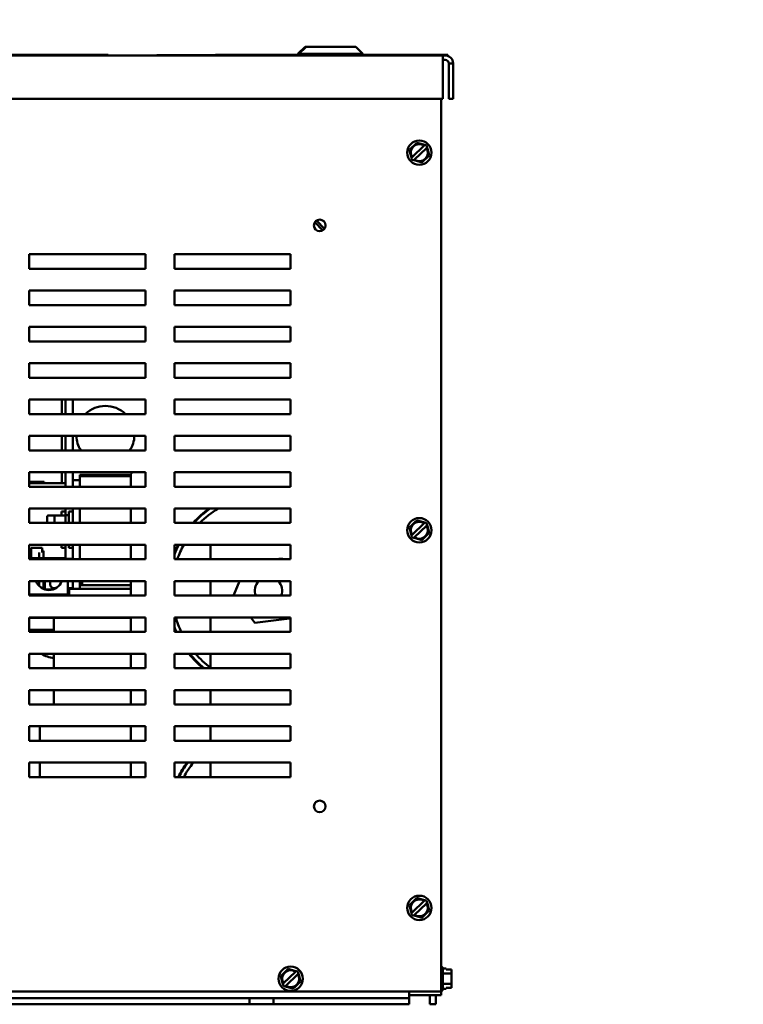
# Model space of a CAD drawing. Units: inches. Extents: x 2 to 86, y 1 to 67.
# Drawn here: x 49 to 56.1, y 7.9 to 17.5 of the extents above; entities that cross this region are included whole.
import ezdxf

# ---------------------------------------------------------------- set-up
doc = ezdxf.new("R2010")
doc.units = ezdxf.units.IN
doc.header["$LTSCALE"] = 4
doc.header["$MEASUREMENT"] = 0
doc.layers.add('Symbol (ANSI)', color=7, linetype='Continuous', lineweight=25)
doc.layers.add('Visible (ANSI)', color=7, linetype='Continuous', lineweight=50)
doc.styles.add('Note Text (ANSI)', font='tahoma.ttf')
doc.dimstyles.new('Default (ANSI)$7', dxfattribs={"dimscale": 4, "dimtxt": 0.12, "dimasz": 0.098425, "dimexe": 0.125, "dimexo": 0.0625, "dimgap": 0.031496, "dimtad": 0, "dimtih": 1, "dimtoh": 1, "dimrnd": 1e-08, "dimzin": 0, "dimdsep": 46, "dimtxsty": 'Note Text (ANSI)', "dimcen": 0.09, "dimdle": 0.393701, "dimclrd": 256, "dimclre": 256, "dimclrt": 256, "dimadec": 0, "dimazin": 1, "dimtfac": 1, "dimtofl": 0, "dimtmove": 0, "dimatfit": 3, "dimfxl": 1, "dimtolj": 1, "dimtzin": 4, "dimlwd": -1, "dimlwe": -1, "dimarcsym": 0})

msp = doc.modelspace()

# ---------------------------------------------------------------- linework, layer by layer
at = {"layer": 'Visible (ANSI)'}
for p, q in [((51.7692, 17.2809), (51.6978, 17.2095)), ((51.7789, 17.2809), (51.7075, 17.2095)), ((51.7692, 17.2809), (51.7789, 17.2809)), ((51.7789, 17.2809), (52.2658, 17.2809)), ((52.2658, 17.2809), (52.3372, 17.2095)), ((43.2943, 17.1952), (53.1235, 17.1952)), ((47.2228, 17.2009), (49.08, 17.2009)), ((49.08, 17.2009), (49.08, 17.1952)), ((49.08, 17.2009), (49.8318, 17.2009)), ((49.8318, 17.2009), (49.8318, 17.1952)), ((50.3109, 17.1992), (50.3109, 17.1952)), ((50.8867, 17.1992), (50.3109, 17.1992)), ((51.7075, 17.2009), (50.8867, 17.2009)), ((50.8867, 17.1952), (50.8867, 17.2009)), ((51.7075, 17.2095), (51.6978, 17.2095)), ((51.6978, 17.2009), (51.6978, 17.2095)), ((52.3372, 17.2095), (51.7075, 17.2095)), ((51.7075, 17.1952), (51.7075, 17.2095)), ((52.3372, 17.1952), (52.3372, 17.2095)), ((53.1707, 17.2009), (52.3372, 17.2009)), ((53.1235, 17.1169), (53.1235, 17.1952)), ((53.1235, 17.1952), (53.1449, 17.1952)), ((53.1449, 17.1524), (53.1235, 17.1524)), ((53.1449, 17.1952), (53.1707, 17.1952)), ((53.1707, 17.1952), (53.1707, 17.2009)), ((53.1235, 17.1169), (53.1235, 16.7666)), ((53.2232, 17.1169), (53.1803, 17.1169)), ((53.1803, 17.1169), (53.1803, 16.7666)), ((53.2232, 16.7666), (53.2232, 17.1169)), ((53.1235, 16.7666), (43.2943, 16.7666)), ((53.1055, 7.9875), (53.1055, 16.7666)), ((53.1803, 16.7666), (53.2232, 16.7666)), ((52.7944, 16.2662), (52.8174, 16.2886)), ((52.8434, 16.3139), (52.8174, 16.2886)), ((52.9375, 16.308), (52.8209, 16.1944)), ((52.8434, 16.3139), (52.8664, 16.3364)), ((52.8448, 16.1698), (52.9615, 16.2835)), ((52.8664, 16.3364), (52.8974, 16.3276)), ((52.9323, 16.3178), (52.8974, 16.3276)), ((52.9323, 16.3178), (52.9441, 16.3145)), ((52.9375, 16.308), (52.9417, 16.3121)), ((52.9417, 16.3121), (52.9441, 16.3145)), ((52.9441, 16.3145), (52.9632, 16.3091)), ((52.9656, 16.2876), (52.9615, 16.2835)), ((52.9632, 16.3091), (52.9681, 16.2899)), ((52.9681, 16.2899), (52.9656, 16.2876)), ((52.9681, 16.2899), (52.9711, 16.2779)), ((52.98, 16.2428), (52.9711, 16.2779)), ((52.8023, 16.2351), (52.7944, 16.2662)), ((52.8023, 16.2351), (52.8113, 16.1999)), ((52.8143, 16.188), (52.8113, 16.1999)), ((52.8143, 16.188), (52.8167, 16.1903)), ((52.8192, 16.1688), (52.8143, 16.188)), ((52.8167, 16.1903), (52.8209, 16.1944)), ((52.939, 16.1639), (52.9649, 16.1892)), ((52.9879, 16.2117), (52.9649, 16.1892)), ((52.98, 16.2428), (52.9879, 16.2117)), ((52.8382, 16.1634), (52.8192, 16.1688)), ((52.8407, 16.1658), (52.8382, 16.1634)), ((52.8501, 16.1601), (52.8382, 16.1634)), ((52.8448, 16.1698), (52.8407, 16.1658)), ((52.8501, 16.1601), (52.885, 16.1502)), ((52.916, 16.1415), (52.885, 16.1502)), ((52.939, 16.1639), (52.916, 16.1415)), ((51.9426, 15.4745), (51.864, 15.5549)), ((51.8803, 15.571), (51.959, 15.4903)), ((49.0546, 15.0961), (49.0546, 15.2389)), ((49.0546, 15.2389), (50.1975, 15.2389)), ((50.1969, 15.2389), (50.1969, 15.0961)), ((50.1975, 15.2389), (50.1975, 15.0961)), ((50.4832, 15.0961), (50.4832, 15.2389)), ((50.4832, 15.2389), (51.626, 15.2389)), ((51.6255, 15.2389), (51.6255, 15.0961)), ((51.626, 15.2389), (51.626, 15.0961)), ((50.1975, 15.0961), (49.0546, 15.0961)), ((51.626, 15.0961), (50.4832, 15.0961)), ((49.0546, 14.7389), (49.0546, 14.8818)), ((49.0546, 14.8818), (50.1975, 14.8818)), ((50.1969, 14.8818), (50.1969, 14.7389)), ((50.1975, 14.8818), (50.1975, 14.7389)), ((50.4832, 14.7389), (50.4832, 14.8818)), ((50.4832, 14.8818), (51.626, 14.8818)), ((51.6255, 14.8818), (51.6255, 14.7389)), ((51.626, 14.8818), (51.626, 14.7389)), ((50.1975, 14.7389), (49.0546, 14.7389)), ((51.626, 14.7389), (50.4832, 14.7389)), ((49.0546, 14.3818), (49.0546, 14.5246)), ((49.0546, 14.5246), (50.1975, 14.5246)), ((50.1969, 14.5246), (50.1969, 14.3818)), ((50.1975, 14.5246), (50.1975, 14.3818)), ((50.4832, 14.3818), (50.4832, 14.5246)), ((50.4832, 14.5246), (51.626, 14.5246)), ((51.6255, 14.5246), (51.6255, 14.3818)), ((51.626, 14.5246), (51.626, 14.3818)), ((50.1975, 14.3818), (49.0546, 14.3818)), ((51.626, 14.3818), (50.4832, 14.3818)), ((49.0546, 14.0246), (49.0546, 14.1675)), ((49.0546, 14.1675), (50.1975, 14.1675)), ((50.1969, 14.1675), (50.1969, 14.0246)), ((50.1975, 14.1675), (50.1975, 14.0246)), ((50.4832, 14.0246), (50.4832, 14.1675)), ((50.4832, 14.1675), (51.626, 14.1675)), ((51.6255, 14.1675), (51.6255, 14.0246)), ((51.626, 14.1675), (51.626, 14.0246)), ((50.1975, 14.0246), (49.0546, 14.0246)), ((51.626, 14.0246), (50.4832, 14.0246)), ((49.0546, 13.6675), (49.0546, 13.8104)), ((49.0546, 13.8104), (50.1975, 13.8104)), ((49.3752, 13.6675), (49.3752, 13.8104)), ((49.4112, 13.6675), (49.4112, 13.8104)), ((49.4826, 13.6675), (49.4826, 13.8104)), ((50.1975, 13.8104), (50.1975, 13.6675)), ((50.4832, 13.6675), (50.4832, 13.8104)), ((50.4832, 13.8104), (51.626, 13.8104)), ((51.6255, 13.8104), (51.6255, 13.6675)), ((51.626, 13.8104), (51.626, 13.6675)), ((50.1975, 13.6675), (49.0546, 13.6675)), ((51.626, 13.6675), (50.4832, 13.6675)), ((49.0546, 13.3104), (49.0546, 13.4532)), ((49.0546, 13.4532), (50.1975, 13.4532)), ((49.3752, 13.3104), (49.3752, 13.4532)), ((49.4112, 13.3104), (49.4112, 13.4532)), ((49.4826, 13.3104), (49.4826, 13.4532)), ((50.1975, 13.4532), (50.1975, 13.3104)), ((50.4832, 13.3104), (50.4832, 13.4532)), ((50.4832, 13.4532), (51.626, 13.4532)), ((51.6255, 13.4532), (51.6255, 13.3104)), ((51.626, 13.4532), (51.626, 13.3104)), ((50.1975, 13.3104), (49.0546, 13.3104)), ((51.626, 13.3104), (50.4832, 13.3104)), ((49.0546, 12.9532), (49.0546, 13.0961)), ((49.0546, 13.0961), (50.1975, 13.0961)), ((49.3752, 12.9888), (49.3752, 13.0961)), ((49.4112, 12.9532), (49.4112, 13.0961)), ((49.4826, 13.0188), (49.4826, 13.0961)), ((50.054, 13.0789), (50.0713, 13.0961)), ((50.054, 12.9532), (50.054, 13.0789)), ((50.1975, 13.0961), (50.1975, 12.9532)), ((50.4832, 12.9532), (50.4832, 13.0961)), ((50.4832, 13.0961), (51.626, 13.0961)), ((51.626, 13.0961), (51.626, 12.9532)), ((49.1491, 13.0002), (49.0546, 13.0002)), ((49.0546, 12.9888), (49.4112, 12.9888)), ((49.1491, 12.9888), (49.0546, 12.9888)), ((49.1491, 13.0002), (49.2005, 13.0002)), ((49.2005, 12.9888), (49.2005, 13.0002)), ((49.4826, 13.0188), (49.4826, 12.9532)), ((49.554, 13.0188), (49.4826, 13.0188)), ((49.554, 13.0688), (49.6055, 13.0688)), ((49.554, 13.0573), (49.554, 13.0688)), ((49.554, 13.0573), (50.054, 13.0573)), ((49.554, 13.0573), (49.554, 12.9532)), ((50.054, 13.0688), (49.6055, 13.0688)), ((49.6135, 13.0693), (49.6162, 13.0693)), ((49.6135, 13.0693), (49.6135, 13.0688)), ((49.6162, 13.0693), (49.6162, 13.0688)), ((49.6162, 13.0693), (49.6168, 13.0693)), ((49.6168, 13.0693), (49.6208, 13.0693)), ((49.6168, 13.0693), (49.6168, 13.0688)), ((49.6208, 13.0693), (49.6297, 13.0693)), ((49.6208, 13.0693), (49.6208, 13.0688)), ((49.6297, 13.0693), (49.6356, 13.0693)), ((49.6356, 13.0693), (49.6424, 13.0693)), ((49.6424, 13.0693), (49.6519, 13.0693)), ((49.6519, 13.0693), (49.6528, 13.0693)), ((49.6519, 13.0693), (49.6519, 13.0688)), ((49.6612, 13.0693), (49.6528, 13.0693)), ((49.6528, 13.0688), (49.6528, 13.0693)), ((49.6612, 13.0693), (49.7023, 13.0693)), ((49.6612, 13.0688), (49.6612, 13.0693)), ((49.7023, 13.0693), (49.7198, 13.0693)), ((49.7023, 13.0688), (49.7023, 13.0693)), ((49.7198, 13.0693), (49.7198, 13.0688)), ((49.7198, 13.0693), (49.7203, 13.0693)), ((49.7203, 13.0693), (49.7203, 13.0688)), ((49.8735, 13.0688), (49.8735, 13.0693)), ((49.8735, 13.0693), (49.8765, 13.0693)), ((49.8765, 13.0693), (49.8934, 13.0693)), ((49.8765, 13.0688), (49.8765, 13.0693)), ((49.8934, 13.0693), (50.0194, 13.0693)), ((49.8934, 13.0688), (49.8934, 13.0693)), ((50.0194, 13.0688), (50.0194, 13.0693)), ((50.0194, 13.0693), (50.0224, 13.0693)), ((50.0224, 13.0688), (50.0224, 13.0693)), ((50.1975, 12.9532), (49.0546, 12.9532)), ((51.626, 12.9532), (50.4832, 12.9532)), ((49.0546, 12.5961), (49.0546, 12.7389)), ((49.0546, 12.7389), (50.1975, 12.7389)), ((49.3726, 12.6693), (49.3726, 12.7089)), ((49.4112, 12.7089), (49.3726, 12.7089)), ((49.4112, 12.6732), (49.4112, 12.7389)), ((49.444, 12.5961), (49.444, 12.7089)), ((49.4826, 12.7089), (49.444, 12.7089)), ((49.4826, 12.7389), (49.4826, 12.5961)), ((49.554, 12.7389), (49.554, 12.5961)), ((50.054, 12.5961), (50.054, 12.7389)), ((50.1975, 12.7389), (50.1975, 12.5961)), ((50.4832, 12.5961), (50.4832, 12.7389)), ((50.4832, 12.7389), (51.626, 12.7389)), ((51.626, 12.7389), (51.626, 12.5961)), ((50.1975, 12.5961), (49.0546, 12.5961)), ((49.2315, 12.6566), (49.2315, 12.5961)), ((49.2429, 12.6693), (49.3143, 12.6693)), ((49.3029, 12.6566), (49.3029, 12.5961)), ((49.3143, 12.6693), (49.3989, 12.6693)), ((49.4103, 12.6732), (49.4103, 12.5961)), ((49.4103, 12.6732), (49.444, 12.6732)), ((51.626, 12.5961), (50.4832, 12.5961)), ((52.8434, 12.5997), (52.8174, 12.5743)), ((52.9375, 12.5938), (52.8209, 12.4801)), ((52.8434, 12.5997), (52.8664, 12.6221)), ((52.8664, 12.6221), (52.8974, 12.6134)), ((52.9323, 12.6035), (52.8974, 12.6134)), ((52.9323, 12.6035), (52.9441, 12.6002)), ((52.9375, 12.5938), (52.9417, 12.5978)), ((52.9417, 12.5978), (52.9441, 12.6002)), ((52.9441, 12.6002), (52.9632, 12.5948)), ((52.9632, 12.5948), (52.9681, 12.5756)), ((52.7944, 12.5519), (52.8174, 12.5743)), ((52.8023, 12.5208), (52.7944, 12.5519)), ((52.8023, 12.5208), (52.8113, 12.4856)), ((52.8448, 12.4555), (52.9615, 12.5692)), ((52.9656, 12.5733), (52.9615, 12.5692)), ((52.9879, 12.4974), (52.9649, 12.475)), ((52.9681, 12.5756), (52.9656, 12.5733)), ((52.9681, 12.5756), (52.9711, 12.5637)), ((52.98, 12.5285), (52.9711, 12.5637)), ((52.98, 12.5285), (52.9879, 12.4974)), ((52.8143, 12.4737), (52.8113, 12.4856)), ((52.8143, 12.4737), (52.8167, 12.476)), ((52.8192, 12.4545), (52.8143, 12.4737)), ((52.8167, 12.476), (52.8209, 12.4801)), ((52.8382, 12.4491), (52.8192, 12.4545)), ((52.8407, 12.4515), (52.8382, 12.4491)), ((52.8501, 12.4458), (52.8382, 12.4491)), ((52.8448, 12.4555), (52.8407, 12.4515)), ((52.8501, 12.4458), (52.885, 12.4359)), ((52.916, 12.4272), (52.885, 12.4359)), ((52.939, 12.4496), (52.916, 12.4272)), ((52.939, 12.4496), (52.9649, 12.475)), ((49.0546, 12.2389), (49.0546, 12.3818)), ((49.0546, 12.3818), (50.1975, 12.3818)), ((49.0752, 12.2508), (49.0752, 12.3525)), ((49.0752, 12.3525), (49.1838, 12.3525)), ((49.1512, 12.2508), (49.1512, 12.3055)), ((49.1838, 12.3525), (49.1838, 12.3055)), ((49.1969, 12.3223), (49.1838, 12.3223)), ((49.1969, 12.2508), (49.1969, 12.3223)), ((49.3726, 12.3518), (49.3726, 12.3818)), ((49.4112, 12.3518), (49.3726, 12.3518)), ((49.4112, 12.3818), (49.4112, 12.2446)), ((49.444, 12.3518), (49.444, 12.3818)), ((49.4826, 12.3518), (49.444, 12.3518)), ((49.4826, 12.3818), (49.4826, 12.2389)), ((49.554, 12.3818), (49.554, 12.2389)), ((50.054, 12.2389), (50.054, 12.3818)), ((50.1975, 12.3818), (50.1975, 12.2389)), ((50.4832, 12.2389), (50.4832, 12.3818)), ((50.4832, 12.3818), (51.626, 12.3818)), ((50.8369, 12.3737), (50.845, 12.3818)), ((50.8369, 12.2389), (50.8369, 12.3737)), ((51.626, 12.3818), (51.626, 12.2389)), ((49.4112, 12.2508), (49.0546, 12.2508)), ((50.1975, 12.2389), (49.0546, 12.2389)), ((49.4112, 12.2446), (49.4826, 12.2446)), ((49.4335, 12.2389), (49.4335, 12.2446)), ((51.626, 12.2389), (50.4832, 12.2389)), ((51.5432, 12.2473), (51.4743, 12.2389)), ((51.5495, 12.2389), (51.5432, 12.2473)), ((49.0546, 11.8818), (49.0546, 12.0246)), ((49.0546, 12.0246), (50.1975, 12.0246)), ((49.1512, 11.9774), (49.1512, 12.0246)), ((49.1969, 11.9464), (49.1969, 12.0246)), ((49.2083, 11.9423), (49.2083, 12.0246)), ((49.262, 11.9905), (49.262, 12.0246)), ((49.4335, 11.8937), (49.4335, 12.0246)), ((49.4826, 12.0246), (49.4826, 11.9488)), ((49.554, 11.983), (49.554, 12.0246)), ((49.5763, 11.9832), (49.5763, 12.0247)), ((50.054, 11.8818), (50.054, 12.0246)), ((50.1975, 12.0246), (50.1975, 11.8818)), ((50.4832, 11.8818), (50.4832, 12.0246)), ((50.4832, 12.0246), (51.626, 12.0246)), ((50.8369, 11.8818), (50.8369, 12.0246)), ((51.1242, 12.0246), (51.0664, 11.8887)), ((51.626, 12.0246), (51.626, 11.8818)), ((49.1969, 11.951), (49.2052, 11.9433)), ((49.2824, 11.9405), (49.215, 11.9405)), ((49.3197, 11.9562), (49.2963, 11.9562)), ((49.4335, 11.9562), (49.4826, 11.9562)), ((49.4335, 11.9488), (49.4483, 11.9488)), ((49.4335, 11.9488), (49.4483, 11.9488)), ((49.4483, 11.9145), (49.4335, 11.9145)), ((49.4483, 11.9488), (49.4483, 11.8818)), ((49.4483, 11.9488), (49.4499, 11.9488)), ((49.5213, 11.9488), (49.4499, 11.9488)), ((49.5213, 11.9488), (49.554, 11.9488)), ((49.554, 11.983), (49.554, 11.9488)), ((50.054, 11.983), (49.554, 11.983)), ((50.054, 11.9488), (49.554, 11.9488)), ((49.0546, 11.8937), (49.4335, 11.8937)), ((50.1975, 11.8818), (49.0546, 11.8818)), ((49.0752, 11.8818), (49.0752, 11.8937)), ((49.1512, 11.8818), (49.1512, 11.8937)), ((49.1969, 11.8818), (49.1969, 11.8937)), ((49.2552, 11.8937), (49.2552, 11.8818)), ((51.626, 11.8818), (50.4832, 11.8818)), ((51.0664, 11.8887), (51.0716, 11.8818)), ((49.0546, 11.5246), (49.0546, 11.6675)), ((49.0546, 11.6675), (50.1975, 11.6675)), ((49.2975, 11.663), (49.0546, 11.663)), ((49.0752, 11.663), (49.0752, 11.6675)), ((49.1838, 11.6675), (49.1838, 11.663)), ((49.2552, 11.6675), (49.2552, 11.663)), ((49.3058, 11.663), (49.2975, 11.663)), ((49.2975, 11.5246), (49.2975, 11.663)), ((49.3058, 11.663), (49.3772, 11.663)), ((49.554, 11.663), (49.3772, 11.663)), ((49.4483, 11.6675), (49.4483, 11.663)), ((49.554, 11.663), (50.054, 11.663)), ((50.054, 11.5246), (50.054, 11.6675)), ((50.1975, 11.6675), (50.1975, 11.5246)), ((50.4832, 11.5246), (50.4832, 11.6675)), ((50.4832, 11.6675), (51.626, 11.6675)), ((50.8369, 11.5246), (50.8369, 11.6675)), ((51.2328, 11.6675), (51.2735, 11.6134)), ((51.2735, 11.6134), (51.6154, 11.6551)), ((51.6154, 11.6551), (51.6207, 11.6675)), ((51.626, 11.6675), (51.626, 11.5246)), ((49.2975, 11.5436), (49.0546, 11.5436)), ((49.0752, 11.5246), (49.0752, 11.5436)), ((49.1838, 11.5436), (49.1838, 11.5246)), ((49.1838, 11.5436), (49.1838, 11.5246)), ((49.2552, 11.5246), (49.2552, 11.5436)), ((50.1975, 11.5246), (49.0546, 11.5246)), ((51.626, 11.5246), (50.4832, 11.5246)), ((49.0546, 11.1675), (49.0546, 11.3104)), ((49.0546, 11.3104), (50.1975, 11.3104)), ((49.2975, 11.1675), (49.2975, 11.3104)), ((50.054, 11.1675), (50.054, 11.3104)), ((50.1975, 11.3104), (50.1975, 11.1675)), ((50.4832, 11.1675), (50.4832, 11.3104)), ((50.4832, 11.3104), (51.626, 11.3104)), ((50.8369, 11.1675), (50.8369, 11.3104)), ((51.626, 11.3104), (51.626, 11.1675)), ((50.1975, 11.1675), (49.0546, 11.1675)), ((51.626, 11.1675), (50.4832, 11.1675)), ((49.0546, 10.8104), (49.0546, 10.9532)), ((49.0546, 10.9532), (50.1975, 10.9532)), ((49.2975, 10.8104), (49.2975, 10.9532)), ((50.054, 10.8104), (50.054, 10.9532)), ((50.1975, 10.9532), (50.1975, 10.8104)), ((50.4832, 10.8104), (50.4832, 10.9532)), ((50.4832, 10.9532), (51.626, 10.9532)), ((50.8369, 10.8104), (50.8369, 10.9532)), ((51.626, 10.9532), (51.626, 10.8104)), ((50.1975, 10.8104), (49.0546, 10.8104)), ((51.626, 10.8104), (50.4832, 10.8104)), ((49.0546, 10.4532), (49.0546, 10.5961)), ((49.0546, 10.5961), (50.1975, 10.5961)), ((49.158, 10.4532), (49.158, 10.5961)), ((50.054, 10.4532), (50.054, 10.5961)), ((50.1975, 10.5961), (50.1975, 10.4532)), ((50.4832, 10.4532), (50.4832, 10.5961)), ((50.4832, 10.5961), (51.626, 10.5961)), ((50.8369, 10.4532), (50.8369, 10.5961)), ((51.626, 10.5961), (51.626, 10.4532)), ((50.1975, 10.4532), (49.0546, 10.4532)), ((51.626, 10.4532), (50.4832, 10.4532)), ((49.0546, 10.0961), (49.0546, 10.2389)), ((49.0546, 10.2389), (50.1975, 10.2389)), ((49.158, 10.0961), (49.158, 10.2389)), ((50.054, 10.0961), (50.054, 10.2389)), ((50.1975, 10.2389), (50.1975, 10.0961)), ((50.4832, 10.0961), (50.4832, 10.2389)), ((50.4832, 10.2389), (51.626, 10.2389)), ((50.8369, 10.0961), (50.8369, 10.2389)), ((51.626, 10.2389), (51.626, 10.0961)), ((50.1975, 10.0961), (49.0546, 10.0961)), ((51.626, 10.0961), (50.4832, 10.0961)), ((52.7944, 8.8376), (52.8174, 8.8601)), ((52.8023, 8.8065), (52.7944, 8.8376)), ((52.8434, 8.8854), (52.8174, 8.8601)), ((52.9375, 8.8795), (52.8209, 8.7658)), ((52.8434, 8.8854), (52.8664, 8.9078)), ((52.8448, 8.7413), (52.9615, 8.8549)), ((52.8664, 8.9078), (52.8974, 8.8991)), ((52.9323, 8.8892), (52.8974, 8.8991)), ((52.9323, 8.8892), (52.9441, 8.8859)), ((52.9375, 8.8795), (52.9417, 8.8835)), ((52.9417, 8.8835), (52.9441, 8.8859)), ((52.9441, 8.8859), (52.9632, 8.8805)), ((52.9656, 8.859), (52.9615, 8.8549)), ((52.9632, 8.8805), (52.9681, 8.8613)), ((52.9681, 8.8613), (52.9656, 8.859)), ((52.9681, 8.8613), (52.9711, 8.8494)), ((52.98, 8.8142), (52.9711, 8.8494)), ((52.98, 8.8142), (52.9879, 8.7831)), ((52.8023, 8.8065), (52.8113, 8.7713)), ((52.8143, 8.7594), (52.8113, 8.7713)), ((52.8143, 8.7594), (52.8167, 8.7617)), ((52.8192, 8.7402), (52.8143, 8.7594)), ((52.8167, 8.7617), (52.8209, 8.7658)), ((52.8382, 8.7348), (52.8192, 8.7402)), ((52.8407, 8.7372), (52.8382, 8.7348)), ((52.8501, 8.7315), (52.8382, 8.7348)), ((52.8448, 8.7413), (52.8407, 8.7372)), ((52.8501, 8.7315), (52.885, 8.7217)), ((52.916, 8.7129), (52.885, 8.7217)), ((52.939, 8.7354), (52.916, 8.7129)), ((52.939, 8.7354), (52.9649, 8.7607)), ((52.9879, 8.7831), (52.9649, 8.7607)), ((53.106, 8.2329), (53.1055, 8.2329)), ((51.5293, 8.1405), (51.5523, 8.1629)), ((51.5372, 8.1093), (51.5293, 8.1405)), ((51.5783, 8.1882), (51.5523, 8.1629)), ((51.6724, 8.1823), (51.5558, 8.0687)), ((51.5783, 8.1882), (51.6013, 8.2106)), ((51.5797, 8.0441), (51.6963, 8.1578)), ((51.6013, 8.2106), (51.6322, 8.2019)), ((51.6671, 8.1921), (51.6322, 8.2019)), ((51.6671, 8.1921), (51.679, 8.1887)), ((51.6724, 8.1823), (51.6766, 8.1864)), ((51.6766, 8.1864), (51.679, 8.1887)), ((51.679, 8.1887), (51.698, 8.1834)), ((51.7005, 8.1618), (51.6963, 8.1578)), ((51.698, 8.1834), (51.7029, 8.1642)), ((51.7029, 8.1642), (51.7005, 8.1618)), ((51.7029, 8.1642), (51.706, 8.1522)), ((51.7149, 8.1171), (51.706, 8.1522)), ((53.1232, 8.2158), (53.1232, 8.0106)), ((53.1232, 8.2137), (53.1563, 8.2137)), ((53.1232, 8.1636), (53.2078, 8.1636)), ((53.1563, 8.2039), (53.1563, 8.2137)), ((53.2078, 8.2039), (53.1563, 8.2039)), ((53.2078, 8.1977), (53.2078, 8.2039)), ((53.2078, 8.1636), (53.2078, 8.1796)), ((53.2078, 8.1315), (53.2078, 8.1636)), ((51.5372, 8.1093), (51.5461, 8.0742)), ((51.5492, 8.0622), (51.5461, 8.0742)), ((51.5492, 8.0622), (51.5516, 8.0646)), ((51.5541, 8.0431), (51.5492, 8.0622)), ((51.5516, 8.0646), (51.5558, 8.0687)), ((51.5731, 8.0377), (51.5541, 8.0431)), ((51.5755, 8.04), (51.5731, 8.0377)), ((51.5797, 8.0441), (51.5755, 8.04)), ((51.6738, 8.0382), (51.6998, 8.0635)), ((51.7228, 8.086), (51.6998, 8.0635)), ((51.7149, 8.1171), (51.7228, 8.086)), ((53.1232, 8.0631), (53.2078, 8.0631)), ((53.2078, 8.0631), (53.2078, 8.0952)), ((53.2078, 8.047), (53.2078, 8.0631)), ((43.2889, 7.9875), (53.1055, 7.9875)), ((51.585, 8.0343), (51.5731, 8.0377)), ((51.585, 8.0343), (51.6199, 8.0245)), ((51.6508, 8.0158), (51.6199, 8.0245)), ((51.6738, 8.0382), (51.6508, 8.0158)), ((52.6769, 7.9875), (52.6769, 7.9806)), ((52.7912, 7.9806), (52.7912, 7.9875)), ((52.7912, 7.9806), (52.7912, 7.9212)), ((52.7912, 7.9532), (53.0201, 7.9532)), ((52.9946, 7.9532), (52.9946, 7.8618)), ((53.0201, 7.9532), (53.1055, 7.9532)), ((53.054, 7.9532), (53.054, 7.8618)), ((53.106, 7.9935), (53.1055, 7.9935)), ((53.1055, 7.9875), (53.1055, 7.9532)), ((53.1232, 8.0127), (53.1563, 8.0127)), ((53.1563, 8.0226), (53.2078, 8.0226)), ((53.1563, 8.0127), (53.1563, 8.0226)), ((53.2078, 8.0226), (53.1563, 8.0226)), ((53.2078, 8.0226), (53.2078, 8.0288)), ((53.2078, 8.0226), (53.2078, 8.0226)), ((51.2226, 7.9212), (45.1712, 7.9212)), ((45.1712, 7.8618), (51.2226, 7.8618)), ((51.2226, 7.9212), (51.2228, 7.9212)), ((51.2226, 7.8618), (51.2226, 7.9212)), ((51.2228, 7.8618), (51.2226, 7.8618)), ((51.2228, 7.9212), (51.2228, 7.8618)), ((51.2228, 7.9212), (51.4567, 7.9212)), ((51.4567, 7.8618), (51.2228, 7.8618)), ((51.4567, 7.9212), (51.4567, 7.8618)), ((52.7912, 7.9212), (51.4567, 7.9212)), ((51.4567, 7.8618), (52.7912, 7.8618)), ((52.7912, 7.8618), (52.7912, 7.9212)), ((53.054, 7.8618), (52.9946, 7.8618))]:
    msp.add_line(p, q, dxfattribs=at)
for centre, radius in [((52.8912, 16.2389), 0.1197), ((51.9118, 15.5229), 0.0574), ((52.8912, 12.5246), 0.1197), ((51.9118, 9.8086), 0.0574), ((52.8912, 8.8104), 0.1197), ((51.626, 8.1132), 0.1197)]:
    msp.add_circle(centre, radius, dxfattribs=at)
for centre, radius, start, end in [((53.1449, 17.1169), 0.0783, 0, 90), ((53.1449, 17.1169), 0.0354, 0, 90), ((52.8912, 16.2389), 0.0832, 56.14861, 212.37056), ((52.8912, 16.2389), 0.0832, 236.14861, 32.37056), ((49.8038, 13.4618), 0.2857, 46.05448, 133.94552), ((49.8038, 13.4618), 0.2857, 181.71913, 212.00545), ((49.8038, 13.4618), 0.2857, 327.99455, 358.28087), ((51.4112, 11.9294), 1, 125.94985, 138.18912), ((51.4083, 11.9304), 0.9914, 125.35703, 137.8194), ((51.4083, 11.9304), 0.9486, 121.52527, 135.42782), ((52.8912, 12.5246), 0.0832, 56.14861, 212.37056), ((52.8912, 12.5246), 0.0832, 236.14861, 32.37056), ((51.4112, 11.9294), 1, 153.10298, 158.12517), ((51.4083, 11.9304), 0.9914, 152.91374, 158.92989), ((51.4083, 11.9304), 0.9486, 151.5818, 161.01618), ((49.2487, 12.0723), 0.1361, 200.48382, 339.51618), ((51.4083, 11.9304), 0.1349, 135.64095, 201.11061), ((51.4083, 11.9304), 0.1349, 338.88939, 44.35905), ((49.2963, 11.9905), 0.0343, 180, 270), ((51.4083, 11.9304), 0.9486, 196.0877, 205.32237), ((51.4083, 11.9304), 0.9914, 201.07011, 204.15597), ((51.4112, 11.9294), 1, 201.87483, 203.87574), ((49.3097, 11.5032), 0.2345, 235.33991, 267.01968), ((51.4112, 11.9294), 1, 218.24608, 229.63175), ((51.4083, 11.9304), 0.9914, 218.70863, 230.30474), ((51.4083, 11.9304), 0.9486, 220.81467, 232.95733), ((51.4112, 9.6437), 1, 125.04963, 125.94985), ((51.4083, 9.6446), 0.9914, 125.19555, 125.35703), ((51.4112, 9.6437), 1, 143.46987, 153.10298), ((51.4083, 9.6446), 0.9914, 143.17137, 152.91374), ((51.4083, 9.6446), 0.9486, 141.20719, 151.5818), ((52.8912, 8.8104), 0.0832, 56.14861, 212.37056), ((52.8912, 8.8104), 0.0832, 236.14861, 32.37056), ((53.106, 8.2158), 0.0171, 0, 90), ((51.626, 8.1132), 0.0832, 56.14861, 212.37056), ((51.626, 8.1132), 0.0832, 236.14861, 32.37056), ((53.106, 8.0106), 0.0171, 270, 0)]:
    msp.add_arc(centre, radius, start, end, dxfattribs=at)
for centre, start_param, end_param in [((49.2429, 12.6566), 3.141593, 4.712389), ((49.3143, 12.6566), 3.141593, 4.712389), ((49.3989, 12.6566), 1.570796, 3.141593)]:
    msp.add_ellipse(centre, major_axis=(0, -0.0127), ratio=0.900608, start_param=start_param, end_param=end_param, dxfattribs=at)
for points, knots in [([(53.2078, 8.1977), (53.2078, 8.1969), (53.2077, 8.1958), (53.2076, 8.193), (53.2074, 8.1906), (53.2074, 8.1887), (53.2074, 8.1867), (53.2076, 8.1843), (53.2077, 8.1815), (53.2078, 8.1805), (53.2078, 8.1796)], [0.5840084, 0.5840084, 0.5840084, 0.5840084, 0.6066591, 0.6066591, 0.6595764, 0.6595764, 0.6595764, 0.7124936, 0.7124936, 0.7351443, 0.7351443, 0.7351443, 0.7351443]), ([(53.2074, 8.1886), (53.2074, 8.1906), (53.2076, 8.193), (53.2077, 8.1958), (53.2078, 8.1968), (53.2078, 8.1976)], [0.66003876, 0.66003876, 0.66003876, 0.66003876, 0.71249359, 0.71249359, 0.73514432, 0.73514432, 0.73514432, 0.73514432]), ([(53.2078, 8.1315), (53.2078, 8.1298), (53.2077, 8.1277), (53.2076, 8.1221), (53.2074, 8.1173), (53.2074, 8.1133), (53.2074, 8.1094), (53.2076, 8.1046), (53.2077, 8.0989), (53.2078, 8.0969), (53.2078, 8.0952)], [0.5840084, 0.5840084, 0.5840084, 0.5840084, 0.6066591, 0.6066591, 0.6595764, 0.6595764, 0.6595764, 0.7124936, 0.7124936, 0.7351443, 0.7351443, 0.7351443, 0.7351443]), ([(53.2074, 8.1132), (53.2074, 8.1172), (53.2076, 8.1219), (53.2077, 8.1275), (53.2078, 8.1295), (53.2078, 8.1312)], [0.66003876, 0.66003876, 0.66003876, 0.66003876, 0.71249359, 0.71249359, 0.73514432, 0.73514432, 0.73514432, 0.73514432]), ([(53.2078, 8.047), (53.2078, 8.0461), (53.2077, 8.0451), (53.2076, 8.0423), (53.2074, 8.0399), (53.2074, 8.0379), (53.2074, 8.0359), (53.2076, 8.0335), (53.2077, 8.0307), (53.2078, 8.0296), (53.2078, 8.0288)], [0.5840084, 0.5840084, 0.5840084, 0.5840084, 0.6066591, 0.6066591, 0.6595764, 0.6595764, 0.6595764, 0.7124936, 0.7124936, 0.7351443, 0.7351443, 0.7351443, 0.7351443]), ([(53.2074, 8.0378), (53.2074, 8.0398), (53.2076, 8.0421), (53.2077, 8.045), (53.2078, 8.046), (53.2078, 8.0468)], [0.66003876, 0.66003876, 0.66003876, 0.66003876, 0.71249359, 0.71249359, 0.73514432, 0.73514432, 0.73514432, 0.73514432])]:
    msp.add_open_spline(points, degree=3, knots=knots, dxfattribs=at)

# ---------------------------------------------------------------- leaders
at = {"layer": 'Symbol (ANSI)', "annotation_type": 0, "has_hookline": 1, "hookline_direction": 0, "text_width": 0.2063}
msp.add_leader([(49.0818, 31.7957), (56.6867, 17.2499), (57.0804, 17.2499)], dimstyle='Default (ANSI)$7', override={"dimtad": 0}, dxfattribs=at)

doc.saveas('drawing.dxf')
